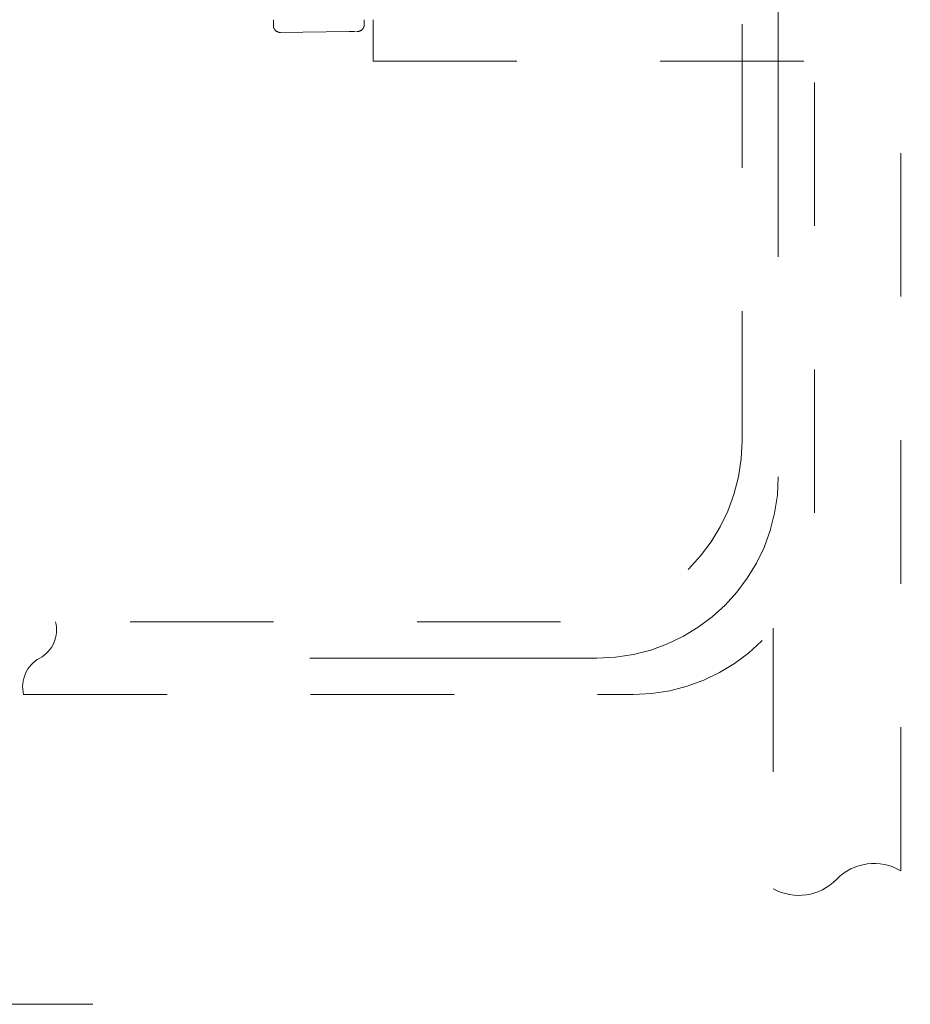
# Model space of a CAD drawing. Units: millimetres. Extents: x 0 to 250, y -250 to 0.
# Drawn here: x 65 to 70, y -185 to -181 of the extents above; entities that cross this region are included whole.
import ezdxf

# ---------------------------------------------------------------- set-up
doc = ezdxf.new("R2010")
doc.units = ezdxf.units.MM
doc.header["$MEASUREMENT"] = 0
for name, pattern in [('AI-Linetype-10692', [1.411111, 0.705556, -0.705556]), ('AI-Linetype-10696', [1.411111, 0.705556, -0.705556]), ('AI-Linetype-10697', [1.411111, 0.705556, -0.705556]), ('AI-Linetype-10698', [1.411111, 0.705556, -0.705556]), ('AI-Linetype-10699', [1.411111, 0.705556, -0.705556]), ('AI-Linetype-10700', [1.411111, 0.705556, -0.705556]), ('AI-Linetype-10701', [1.411111, 0.705556, -0.705556]), ('AI-Linetype-10702', [1.411111, 0.705556, -0.705556]), ('AI-Linetype-10703', [1.411111, 0.705556, -0.705556]), ('AI-Linetype-10802', [1.411111, 0.705556, -0.705556]), ('AI-Linetype-10822', [1.411111, 0.705556, -0.705556]), ('AI-Linetype-10823', [1.411111, 0.705556, -0.705556]), ('AI-Linetype-10824', [1.411111, 0.705556, -0.705556]), ('AI-Linetype-10825', [1.411111, 0.705556, -0.705556]), ('AI-Linetype-10831', [1.411111, 0.705556, -0.705556]), ('AI-Linetype-10832', [1.411111, 0.705556, -0.705556]), ('AI-Linetype-10855', [1.411111, 0.705556, -0.705556]), ('AI-Linetype-10856', [1.411111, 0.705556, -0.705556]), ('AI-Linetype-10857', [1.411111, 0.705556, -0.705556]), ('AI-Linetype-11107', [9.172222, 1.411111, -1.763889, 4.233333, -1.763889]), ('AI-Linetype-11108', [9.172222, 1.411111, -1.763889, 4.233333, -1.763889]), ('AI-Linetype-11109', [9.172222, 1.411111, -1.763889, 4.233333, -1.763889]), ('AI-Linetype-13173', [9.172222, 1.411111, -1.763889, 4.233333, -1.763889])]:
    doc.linetypes.add(name, pattern=pattern)
doc.layers.add('Layer 1', color=7, linetype='Continuous', lineweight=0)

msp = doc.modelspace()

# ---------------------------------------------------------------- linework, layer by layer
at = {"layer": 'Layer 1', "color": 18, "linetype": 'AI-Linetype-11107', "lineweight": 15, "true_color": 0x020202}
msp.add_line((69.1476, -180.3421), (69.1476, -182.8338), dxfattribs=at)
at = {"layer": 'Layer 1', "color": 18, "linetype": 'AI-Linetype-10831', "lineweight": 18, "true_color": 0x000000}
msp.add_line((66.6653, -180.5874), (66.6653, -180.6229), dxfattribs=at)
at = {"layer": 'Layer 1', "color": 18, "linetype": 'AI-Linetype-10857', "lineweight": 18, "true_color": 0x000000}
msp.add_line((67.1113, -180.6181), (67.1113, -180.5874), dxfattribs=at)
at = {"layer": 'Layer 1', "color": 18, "linetype": 'AI-Linetype-10696', "lineweight": 18, "true_color": 0x000000}
msp.add_line((68.9692, -180.6097), (68.9692, -182.6554), dxfattribs=at)
at = {"layer": 'Layer 1', "color": 18, "linetype": 'AI-Linetype-10703', "lineweight": 18, "true_color": 0x000000}
msp.add_line((69.326, -183.0122), (69.326, -180.6097), dxfattribs=at)
at = {"layer": 'Layer 1', "color": 18, "linetype": 'AI-Linetype-10825', "lineweight": 18, "true_color": 0x000000}
msp.add_line((69.7504, -184.771), (69.7504, -180.6102), dxfattribs=at)
at = {"layer": 'Layer 1', "color": 18, "linetype": 'AI-Linetype-10855', "lineweight": 18, "true_color": 0x000000}
msp.add_line((67.0741, -180.645), (67.0848, -180.6449), dxfattribs=at)
at = {"layer": 'Layer 1', "color": 18, "linetype": 'AI-Linetype-10698', "lineweight": 18, "true_color": 0x000000}
msp.add_line((68.0772, -183.5473), (65.5937, -183.5473), dxfattribs=at)
at = {"layer": 'Layer 1', "color": 18, "linetype": 'AI-Linetype-10822', "lineweight": 18, "true_color": 0x000000}
msp.add_line((69.1229, -183.5788), (69.1229, -184.859), dxfattribs=at)
at = {"layer": 'Layer 1', "color": 18, "linetype": 'AI-Linetype-11109', "lineweight": 15, "true_color": 0x020202}
msp.add_line((68.2556, -183.7258), (56.9783, -183.7258), dxfattribs=at)
at = {"layer": 'Layer 1', "color": 18, "linetype": 'AI-Linetype-10701', "lineweight": 18, "true_color": 0x000000}
msp.add_line((65.437, -183.9042), (68.434, -183.9042), dxfattribs=at)
at = {"layer": 'Layer 1', "color": 18, "linetype": 'AI-Linetype-13173', "lineweight": 15, "true_color": 0x020202}
msp.add_line((65.7775, -185.4272), (48.8085, -185.4272), dxfattribs=at)
at = {"layer": 'Layer 1', "color": 18, "linetype": 'AI-Linetype-10802', "lineweight": 18, "true_color": 0x000000}
msp.add_lwpolyline([(67.1559, -180.5874), (67.1559, -180.7912), (70.7409, -180.7912)], dxfattribs=at)
at = {"layer": 'Layer 1', "color": 18, "linetype": 'AI-Linetype-10692', "lineweight": 18, "true_color": 0x000000}
msp.add_lwpolyline([(66.6976, -180.6496), (67.0372, -180.6455), (67.0498, -180.6453), (67.067, -180.6451)], dxfattribs=at)
at = {"layer": 'Layer 1', "color": 18, "linetype": 'AI-Linetype-10856', "lineweight": 18, "true_color": 0x000000}
msp.add_open_spline([(67.0848, -180.6449), (67.098, -180.6417), (67.1083, -180.6313), (67.1113, -180.6181)], degree=3, dxfattribs=at)
at = {"layer": 'Layer 1', "color": 18, "linetype": 'AI-Linetype-10832', "lineweight": 18, "true_color": 0x000000}
msp.add_open_spline([(66.6653, -180.6229), (66.6691, -180.6392), (66.6836, -180.6507), (66.7003, -180.6506)], degree=3, dxfattribs=at)
at = {"layer": 'Layer 1', "color": 18, "linetype": 'AI-Linetype-10697', "lineweight": 18, "true_color": 0x000000}
msp.add_open_spline([(68.9692, -182.6554), (68.9692, -183.148), (68.5698, -183.5473), (68.0772, -183.5473)], degree=3, dxfattribs=at)
at = {"layer": 'Layer 1', "color": 18, "linetype": 'AI-Linetype-11108', "lineweight": 15, "true_color": 0x020202}
msp.add_open_spline([(69.1476, -182.8338), (69.1476, -183.3264), (68.7482, -183.7258), (68.2556, -183.7258)], degree=3, dxfattribs=at)
at = {"layer": 'Layer 1', "color": 18, "linetype": 'AI-Linetype-10702', "lineweight": 18, "true_color": 0x000000}
msp.add_open_spline([(68.434, -183.9042), (68.9266, -183.9042), (69.326, -183.5048), (69.326, -183.0122)], degree=3, dxfattribs=at)
at = {"layer": 'Layer 1', "color": 18, "linetype": 'AI-Linetype-10699', "lineweight": 18, "true_color": 0x000000}
msp.add_open_spline([(65.5937, -183.5473), (65.6121, -183.6176), (65.58, -183.6913), (65.5161, -183.7258)], degree=3, dxfattribs=at)
at = {"layer": 'Layer 1', "color": 18, "linetype": 'AI-Linetype-10700', "lineweight": 18, "true_color": 0x000000}
msp.add_open_spline([(65.5161, -183.7258), (65.4521, -183.7602), (65.4195, -183.8336), (65.437, -183.9042)], degree=3, dxfattribs=at)
at = {"layer": 'Layer 1', "color": 18, "linetype": 'AI-Linetype-10824', "lineweight": 18, "true_color": 0x000000}
msp.add_open_spline([(69.4338, -184.8134), (69.5168, -184.7276), (69.6478, -184.7101), (69.7504, -184.771)], degree=3, dxfattribs=at)
at = {"layer": 'Layer 1', "color": 18, "linetype": 'AI-Linetype-10823', "lineweight": 18, "true_color": 0x000000}
msp.add_open_spline([(69.1229, -184.859), (69.2249, -184.9161), (69.3525, -184.8974), (69.4338, -184.8134)], degree=3, dxfattribs=at)

doc.saveas('drawing.dxf')
